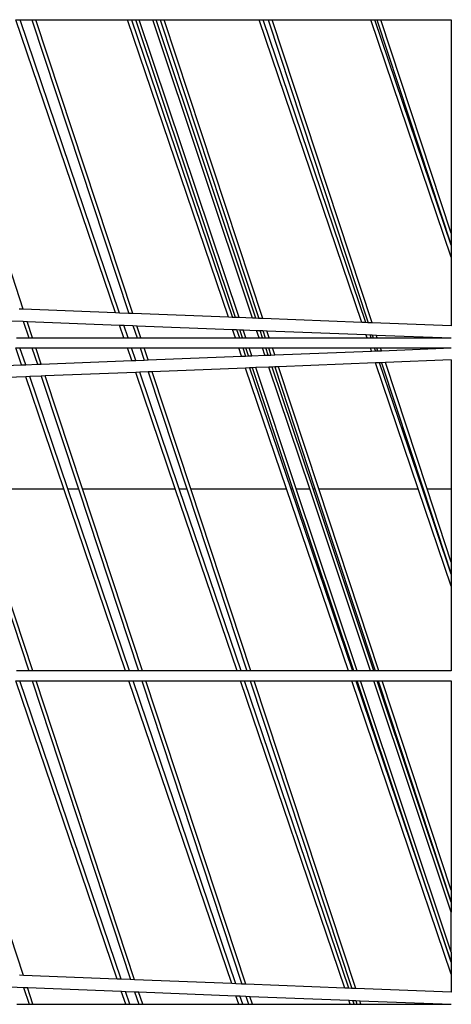
# Model space of a CAD drawing. Units: inches. Extents: x 1018 to 4686, y -2703 to 1031.
# Drawn here: x 4549 to 4551, y 156 to 161 of the extents above; entities that cross this region are included whole.
import ezdxf

# ---------------------------------------------------------------- set-up
doc = ezdxf.new("R2010")
doc.units = ezdxf.units.IN
doc.header["$MEASUREMENT"] = 0
doc.layers.add('Edges', color=7, linetype='Continuous')

# ---------------------------------------------------------------- blocks, each defined once
blk = doc.blocks.new('hammerhead crane rs')
at = {"layer": 'Edges'}
for p, q in [((22.2264, 1284.5746), (21.7338, 1286.0675)), ((22.7022, 1284.5561), (22.1893, 1286.0675)), ((22.1893, 1286.0675), (22.2103, 1286.0675)), ((22.7235, 1284.5552), (22.2103, 1286.0675)), ((22.2103, 1286.0675), (22.2718, 1286.0675)), ((22.2718, 1286.0675), (22.7715, 1284.5534)), ((22.2718, 1286.0675), (22.2922, 1286.0675)), ((22.7921, 1284.5526), (22.2922, 1286.0675)), ((22.2922, 1286.0675), (22.7636, 1286.0675)), ((23.2843, 1284.5334), (22.7636, 1286.0675)), ((22.7636, 1286.0675), (22.7846, 1286.0675)), ((22.7846, 1286.0675), (23.3055, 1284.5326)), ((22.7846, 1286.0675), (22.8077, 1286.0675)), ((23.3216, 1284.5319), (22.8077, 1286.0675)), ((22.8077, 1286.0675), (22.825, 1286.0675)), ((23.339, 1284.5313), (22.825, 1286.0675)), ((22.825, 1286.0675), (22.8939, 1286.0675)), ((23.4089, 1284.5285), (22.8939, 1286.0675)), ((22.8939, 1286.0675), (22.9112, 1286.0675)), ((23.4264, 1284.5279), (22.9112, 1286.0675)), ((22.9112, 1286.0675), (22.9322, 1286.0675)), ((22.9322, 1286.0675), (23.4405, 1284.5273)), ((22.9322, 1286.0675), (22.9526, 1286.0675)), ((23.4612, 1284.5265), (22.9526, 1286.0675)), ((22.9526, 1286.0675), (23.4422, 1286.0675)), ((23.9719, 1284.5066), (23.4422, 1286.0675)), ((23.4422, 1286.0675), (23.4631, 1286.0675)), ((23.9932, 1284.5058), (23.4631, 1286.0675)), ((23.4631, 1286.0675), (23.49, 1286.0675)), ((23.49, 1286.0675), (24.0055, 1284.5053)), ((23.49, 1286.0675), (23.5104, 1286.0675)), ((24.0262, 1284.5045), (23.5104, 1286.0675)), ((23.5104, 1286.0675), (24.0178, 1286.0675)), ((24.4334, 1284.843), (24.0178, 1286.0675)), ((24.0178, 1286.0675), (24.0388, 1286.0675)), ((24.4334, 1284.9048), (24.0388, 1286.0675)), ((24.0388, 1286.0675), (24.0498, 1286.0675)), ((24.0498, 1286.0675), (24.4334, 1284.9048)), ((24.0498, 1286.0675), (24.0702, 1286.0675)), ((24.4334, 1284.9666), (24.0702, 1286.0675)), ((24.0702, 1286.0675), (24.4334, 1286.0675)), ((24.4334, 1286.0675), (24.4334, 1284.9666)), ((24.4334, 1284.9666), (24.4334, 1284.9048)), ((24.4334, 1284.9048), (24.4334, 1284.843)), ((24.4334, 1284.843), (24.4334, 1284.4886)), ((22.2264, 1284.5746), (22.2058, 1284.5754)), ((22.7022, 1284.5561), (22.2264, 1284.5746)), ((22.7235, 1284.5552), (22.7022, 1284.5561)), ((22.7715, 1284.5534), (22.7235, 1284.5552)), ((22.7921, 1284.5526), (22.7715, 1284.5534)), ((23.2843, 1284.5334), (22.7921, 1284.5526)), ((23.3055, 1284.5326), (23.2843, 1284.5334)), ((23.3216, 1284.5319), (23.3055, 1284.5326)), ((23.339, 1284.5313), (23.3216, 1284.5319)), ((23.4089, 1284.5285), (23.339, 1284.5313)), ((23.4264, 1284.5279), (23.4089, 1284.5285)), ((23.4405, 1284.5273), (23.4264, 1284.5279)), ((23.4612, 1284.5265), (23.4405, 1284.5273)), ((23.9719, 1284.5066), (23.4612, 1284.5265)), ((22.1623, 1284.5152), (22.2264, 1284.5127)), ((22.2264, 1284.5127), (22.2548, 1284.4268)), ((22.2264, 1284.5127), (22.2471, 1284.5119)), ((22.2752, 1284.4268), (22.2471, 1284.5119)), ((22.2471, 1284.5119), (22.7235, 1284.4934)), ((22.7461, 1284.4268), (22.7235, 1284.4934)), ((22.7235, 1284.4934), (22.7448, 1284.4926)), ((22.7671, 1284.4268), (22.7448, 1284.4926)), ((22.7448, 1284.4926), (22.7921, 1284.4907)), ((22.7921, 1284.4907), (22.8132, 1284.4268)), ((22.7921, 1284.4907), (22.8128, 1284.4899)), ((22.8336, 1284.4268), (22.8128, 1284.4899)), ((22.8128, 1284.4899), (23.3055, 1284.4707)), ((23.9932, 1284.5058), (23.9719, 1284.5066)), ((24.0055, 1284.5053), (23.9932, 1284.5058)), ((24.0262, 1284.5045), (24.0055, 1284.5053)), ((24.4334, 1284.4886), (24.0262, 1284.5045)), ((22.1923, 1284.4268), (22.2548, 1284.4268)), ((22.2548, 1284.4268), (22.2752, 1284.4268)), ((22.2752, 1284.4268), (22.7461, 1284.4268)), ((22.7461, 1284.4268), (22.7671, 1284.4268)), ((22.7671, 1284.4268), (22.8132, 1284.4268)), ((22.8132, 1284.4268), (22.8336, 1284.4268)), ((22.8336, 1284.4268), (23.3204, 1284.4268)), ((23.3204, 1284.4268), (23.3055, 1284.4707)), ((23.3055, 1284.4707), (23.3268, 1284.4699)), ((23.3204, 1284.4268), (23.3414, 1284.4268)), ((23.3268, 1284.4699), (23.3414, 1284.4268)), ((23.3268, 1284.4699), (23.3425, 1284.4693)), ((23.3414, 1284.4268), (23.3567, 1284.4268)), ((23.3567, 1284.4268), (23.3425, 1284.4693)), ((23.3425, 1284.4693), (23.36, 1284.4686)), ((23.3567, 1284.4268), (23.374, 1284.4268)), ((23.374, 1284.4268), (23.36, 1284.4686)), ((23.36, 1284.4686), (23.4299, 1284.4659)), ((23.374, 1284.4268), (23.443, 1284.4268)), ((23.443, 1284.4268), (23.4299, 1284.4659)), ((23.4299, 1284.4659), (23.4473, 1284.4652)), ((23.443, 1284.4268), (23.4602, 1284.4268)), ((23.4602, 1284.4268), (23.4473, 1284.4652)), ((23.4473, 1284.4652), (23.4612, 1284.4647)), ((23.4602, 1284.4268), (23.4736, 1284.4268)), ((23.4612, 1284.4647), (23.4736, 1284.4268)), ((23.4612, 1284.4647), (23.4818, 1284.4639)), ((23.4736, 1284.4268), (23.4941, 1284.4268)), ((23.4941, 1284.4268), (23.4818, 1284.4639)), ((23.4818, 1284.4639), (23.9932, 1284.444)), ((23.4941, 1284.4268), (23.999, 1284.4268)), ((23.999, 1284.4268), (23.9932, 1284.444)), ((23.9932, 1284.444), (24.0144, 1284.4431)), ((23.999, 1284.4268), (24.02, 1284.4268)), ((24.02, 1284.4268), (24.0144, 1284.4431)), ((24.0144, 1284.4431), (24.0262, 1284.4427)), ((24.02, 1284.4268), (24.0314, 1284.4268)), ((24.0262, 1284.4427), (24.0314, 1284.4268)), ((24.0262, 1284.4427), (24.0469, 1284.4419)), ((24.0314, 1284.4268), (24.0518, 1284.4268)), ((24.0518, 1284.4268), (24.0469, 1284.4419)), ((24.0469, 1284.4419), (24.4334, 1284.4268)), ((24.0518, 1284.4268), (24.4334, 1284.4268)), ((22.2185, 1284.2877), (22.1888, 1284.3753)), ((22.1888, 1284.3753), (22.2098, 1284.3753)), ((22.2392, 1284.2885), (22.2098, 1284.3753)), ((22.2098, 1284.3753), (22.2718, 1284.3753)), ((22.2718, 1284.3753), (22.2996, 1284.2909)), ((22.2718, 1284.3753), (22.2922, 1284.3753)), ((22.3198, 1284.2917), (22.2922, 1284.3753)), ((22.2922, 1284.3753), (22.7636, 1284.3753)), ((22.7857, 1284.3101), (22.7636, 1284.3753)), ((22.7636, 1284.3753), (22.7846, 1284.3753)), ((22.8064, 1284.3109), (22.7846, 1284.3753)), ((22.7846, 1284.3753), (22.8302, 1284.3753)), ((22.8302, 1284.3753), (22.8509, 1284.3127)), ((22.8302, 1284.3753), (22.8506, 1284.3753)), ((22.871, 1284.3135), (22.8506, 1284.3753)), ((22.8506, 1284.3753), (23.3379, 1284.3753)), ((23.3524, 1284.3325), (23.3379, 1284.3753)), ((23.3379, 1284.3753), (23.3589, 1284.3753)), ((23.3589, 1284.3753), (23.3731, 1284.3334)), ((23.3589, 1284.3753), (23.374, 1284.3753)), ((23.3878, 1284.3339), (23.374, 1284.3753)), ((23.374, 1284.3753), (23.3912, 1284.3753)), ((23.4048, 1284.3346), (23.3912, 1284.3753)), ((23.3912, 1284.3753), (23.4602, 1284.3753)), ((23.4729, 1284.3373), (23.4602, 1284.3753)), ((23.4602, 1284.3753), (23.4774, 1284.3753)), ((23.4899, 1284.338), (23.4774, 1284.3753)), ((23.4774, 1284.3753), (23.4906, 1284.3753)), ((23.4906, 1284.3753), (23.5028, 1284.3385)), ((23.4906, 1284.3753), (23.5111, 1284.3753)), ((23.5229, 1284.3393), (23.5111, 1284.3753)), ((23.5111, 1284.3753), (24.0165, 1284.3753)), ((24.022, 1284.359), (24.0165, 1284.3753)), ((24.0165, 1284.3753), (24.0375, 1284.3753)), ((24.0427, 1284.3598), (24.0375, 1284.3753)), ((24.0375, 1284.3753), (24.0484, 1284.3753)), ((24.0484, 1284.3753), (24.0534, 1284.3603)), ((24.0484, 1284.3753), (24.0688, 1284.3753)), ((24.0735, 1284.361), (24.0688, 1284.3753)), ((24.0688, 1284.3753), (24.4334, 1284.3753)), ((24.0735, 1284.361), (24.4334, 1284.3753)), ((22.871, 1284.3135), (23.3524, 1284.3325)), ((23.3524, 1284.3325), (23.3731, 1284.3334)), ((23.3731, 1284.3334), (23.3878, 1284.3339)), ((23.3878, 1284.3339), (23.4048, 1284.3346)), ((23.4048, 1284.3346), (23.4729, 1284.3373)), ((23.4729, 1284.3373), (23.4899, 1284.338)), ((23.4899, 1284.338), (23.5028, 1284.3385)), ((23.5028, 1284.3385), (23.5229, 1284.3393)), ((23.5229, 1284.3393), (24.022, 1284.359)), ((24.022, 1284.359), (24.0427, 1284.3598)), ((24.0427, 1284.3598), (24.0534, 1284.3603)), ((24.0534, 1284.3603), (24.0735, 1284.361)), ((21.7611, 1284.2696), (22.2185, 1284.2877)), ((22.2185, 1284.2877), (22.2392, 1284.2885)), ((22.2392, 1284.2885), (22.2996, 1284.2909)), ((22.2996, 1284.2909), (22.3198, 1284.2917)), ((22.3198, 1284.2917), (22.7857, 1284.3101)), ((22.7857, 1284.3101), (22.8064, 1284.3109)), ((22.8064, 1284.3109), (22.8509, 1284.3127)), ((22.8509, 1284.3127), (22.871, 1284.3135)), ((23.3731, 1284.2715), (22.8912, 1284.2525)), ((23.3938, 1284.2723), (23.3731, 1284.2715)), ((23.5845, 1283.6486), (23.3731, 1284.2715)), ((23.4082, 1284.2729), (23.3938, 1284.2723)), ((23.3938, 1284.2723), (23.6055, 1283.6486)), ((23.4253, 1284.2736), (23.4082, 1284.2729)), ((23.6171, 1283.6486), (23.4082, 1284.2729)), ((23.4933, 1284.2763), (23.4253, 1284.2736)), ((23.6344, 1283.6486), (23.4253, 1284.2736)), ((23.5103, 1284.2769), (23.4933, 1284.2763)), ((23.7033, 1283.6486), (23.4933, 1284.2763)), ((23.5229, 1284.2774), (23.5103, 1284.2769)), ((23.7206, 1283.6486), (23.5103, 1284.2769)), ((23.5431, 1284.2782), (23.5229, 1284.2774)), ((23.5229, 1284.2774), (23.7304, 1283.6486)), ((24.0427, 1284.298), (23.5431, 1284.2782)), ((23.7508, 1283.6486), (23.5431, 1284.2782)), ((24.0634, 1284.2988), (24.0427, 1284.298)), ((24.2631, 1283.6486), (24.0427, 1284.298)), ((24.0735, 1284.2992), (24.0634, 1284.2988)), ((24.2841, 1283.6486), (24.0634, 1284.2988)), ((24.0937, 1284.3), (24.0735, 1284.2992)), ((24.0735, 1284.2992), (24.2882, 1283.6486)), ((24.4334, 1284.3134), (24.0937, 1284.3)), ((24.3086, 1283.6486), (24.0937, 1284.3)), ((24.4334, 1284.3134), (24.4334, 1283.6486)), ((22.2392, 1284.2267), (21.7812, 1284.2086)), ((22.2599, 1284.2275), (22.2392, 1284.2267)), ((22.4354, 1283.6486), (22.2392, 1284.2267)), ((22.3198, 1284.2299), (22.2599, 1284.2275)), ((22.4564, 1283.6486), (22.2599, 1284.2275)), ((22.3399, 1284.2307), (22.3198, 1284.2299)), ((22.3198, 1284.2299), (22.5116, 1283.6486)), ((22.8064, 1284.2491), (22.3399, 1284.2307)), ((22.532, 1283.6486), (22.3399, 1284.2307)), ((22.8271, 1284.2499), (22.8064, 1284.2491)), ((23.0102, 1283.6486), (22.8064, 1284.2491)), ((22.871, 1284.2517), (22.8271, 1284.2499)), ((23.0312, 1283.6486), (22.8271, 1284.2499)), ((22.8912, 1284.2525), (22.871, 1284.2517)), ((22.871, 1284.2517), (23.07, 1283.6486)), ((23.0904, 1283.6486), (22.8912, 1284.2525)), ((21.9456, 1283.6486), (22.2553, 1282.7099)), ((21.966, 1283.6486), (22.4354, 1283.6486)), ((22.2757, 1282.7099), (21.966, 1283.6486)), ((22.7541, 1282.7099), (22.4354, 1283.6486)), ((22.4564, 1283.6486), (22.5116, 1283.6486)), ((22.7751, 1282.7099), (22.4564, 1283.6486)), ((22.5116, 1283.6486), (22.8214, 1282.7099)), ((22.532, 1283.6486), (23.0102, 1283.6486)), ((22.8418, 1282.7099), (22.532, 1283.6486)), ((23.3288, 1282.7099), (23.0102, 1283.6486)), ((23.0312, 1283.6486), (23.07, 1283.6486)), ((23.3498, 1282.7099), (23.0312, 1283.6486)), ((23.07, 1283.6486), (23.3798, 1282.7099)), ((23.0904, 1283.6486), (23.5845, 1283.6486)), ((23.4002, 1282.7099), (23.0904, 1283.6486)), ((23.9031, 1282.7099), (23.5845, 1283.6486)), ((23.6055, 1283.6486), (23.6171, 1283.6486)), ((23.6055, 1283.6486), (23.9241, 1282.7099)), ((23.9313, 1282.7099), (23.6171, 1283.6486)), ((23.6344, 1283.6486), (23.7033, 1283.6486)), ((23.9485, 1282.7099), (23.6344, 1283.6486)), ((24.0175, 1282.7099), (23.7033, 1283.6486)), ((23.7206, 1283.6486), (23.7304, 1283.6486)), ((24.0347, 1282.7099), (23.7206, 1283.6486)), ((23.7304, 1283.6486), (24.0402, 1282.7099)), ((23.7508, 1283.6486), (24.2631, 1283.6486)), ((24.0606, 1282.7099), (23.7508, 1283.6486)), ((24.4334, 1283.1467), (24.2631, 1283.6486)), ((24.2841, 1283.6486), (24.2882, 1283.6486)), ((24.4334, 1283.2085), (24.2841, 1283.6486)), ((24.2882, 1283.6486), (24.4334, 1283.2085)), ((24.3086, 1283.6486), (24.4334, 1283.6486)), ((24.4334, 1283.2703), (24.3086, 1283.6486)), ((24.4334, 1283.6486), (24.4334, 1283.2703)), ((24.4334, 1283.2703), (24.4334, 1283.2085)), ((24.4334, 1283.2085), (24.4334, 1283.1467)), ((24.4334, 1283.1467), (24.4334, 1282.7099)), ((22.2553, 1282.7099), (22.1923, 1282.7099)), ((22.2757, 1282.7099), (22.2553, 1282.7099)), ((22.7541, 1282.7099), (22.2757, 1282.7099)), ((22.7751, 1282.7099), (22.7541, 1282.7099)), ((22.8214, 1282.7099), (22.7751, 1282.7099)), ((22.8418, 1282.7099), (22.8214, 1282.7099)), ((23.3288, 1282.7099), (22.8418, 1282.7099)), ((23.3498, 1282.7099), (23.3288, 1282.7099)), ((23.3798, 1282.7099), (23.3498, 1282.7099)), ((23.4002, 1282.7099), (23.3798, 1282.7099)), ((23.9031, 1282.7099), (23.4002, 1282.7099)), ((23.9241, 1282.7099), (23.9031, 1282.7099)), ((23.9313, 1282.7099), (23.9241, 1282.7099)), ((23.9485, 1282.7099), (23.9313, 1282.7099)), ((24.0175, 1282.7099), (23.9485, 1282.7099)), ((24.0347, 1282.7099), (24.0175, 1282.7099)), ((24.0402, 1282.7099), (24.0347, 1282.7099)), ((24.0606, 1282.7099), (24.0402, 1282.7099)), ((24.4334, 1282.7099), (24.0606, 1282.7099)), ((22.2276, 1281.1405), (21.7268, 1282.6583)), ((22.7105, 1281.1214), (22.1888, 1282.6583)), ((22.1888, 1282.6583), (22.2098, 1282.6583)), ((22.7318, 1281.1205), (22.2098, 1282.6583)), ((22.2098, 1282.6583), (22.2723, 1282.6583)), ((22.2723, 1282.6583), (22.7803, 1281.1186)), ((22.2723, 1282.6583), (22.2927, 1282.6583)), ((22.8009, 1281.1178), (22.2927, 1282.6583)), ((22.2927, 1282.6583), (22.7716, 1282.6583)), ((23.3013, 1281.098), (22.7716, 1282.6583)), ((22.7716, 1282.6583), (22.7926, 1282.6583)), ((23.3226, 1281.0972), (22.7926, 1282.6583)), ((22.7926, 1282.6583), (22.8384, 1282.6583)), ((22.8384, 1282.6583), (23.354, 1281.0959)), ((22.8384, 1282.6583), (22.8588, 1282.6583)), ((23.3746, 1281.0951), (22.8588, 1282.6583)), ((22.8588, 1282.6583), (23.3463, 1282.6583)), ((23.8837, 1281.0749), (23.3463, 1282.6583)), ((23.3463, 1282.6583), (23.3673, 1282.6583)), ((23.905, 1281.0741), (23.3673, 1282.6583)), ((23.3673, 1282.6583), (23.3968, 1282.6583)), ((23.3968, 1282.6583), (23.9198, 1281.0735)), ((23.3968, 1282.6583), (23.4172, 1282.6583)), ((23.9405, 1281.0727), (23.4172, 1282.6583)), ((23.4172, 1282.6583), (23.9206, 1282.6583)), ((24.4334, 1281.1473), (23.9206, 1282.6583)), ((23.9206, 1282.6583), (23.9416, 1282.6583)), ((23.9416, 1282.6583), (24.4334, 1281.2092)), ((23.9416, 1282.6583), (23.9485, 1282.6583)), ((24.4334, 1281.2092), (23.9485, 1282.6583)), ((23.9485, 1282.6583), (23.9658, 1282.6583)), ((24.4334, 1281.2607), (23.9658, 1282.6583)), ((23.9658, 1282.6583), (24.0347, 1282.6583)), ((24.4334, 1281.4668), (24.0347, 1282.6583)), ((24.0347, 1282.6583), (24.052, 1282.6583)), ((24.4334, 1281.5183), (24.052, 1282.6583)), ((24.052, 1282.6583), (24.0572, 1282.6583)), ((24.0572, 1282.6583), (24.4334, 1281.5183)), ((24.0572, 1282.6583), (24.0776, 1282.6583)), ((24.4334, 1281.5802), (24.0776, 1282.6583)), ((24.0776, 1282.6583), (24.4334, 1282.6583)), ((24.4334, 1282.6583), (24.4334, 1281.5802)), ((24.4334, 1281.5802), (24.4334, 1281.5183)), ((24.4334, 1281.5183), (24.4334, 1281.4668)), ((24.4334, 1281.2607), (24.4334, 1281.4668)), ((24.4334, 1281.2607), (24.4334, 1281.2092)), ((24.4334, 1281.2092), (24.4334, 1281.1473)), ((22.2276, 1281.1405), (22.2069, 1281.1413)), ((22.7105, 1281.1214), (22.2276, 1281.1405)), ((24.4334, 1281.1473), (24.4334, 1281.0532)), ((22.1634, 1281.0812), (22.2276, 1281.0787)), ((22.2276, 1281.0787), (22.2564, 1280.9913)), ((22.2276, 1281.0787), (22.2483, 1281.0778)), ((22.2768, 1280.9913), (22.2483, 1281.0778)), ((22.2483, 1281.0778), (22.7318, 1281.0587)), ((22.7318, 1281.1205), (22.7105, 1281.1214)), ((22.7803, 1281.1186), (22.7318, 1281.1205)), ((22.8009, 1281.1178), (22.7803, 1281.1186)), ((23.3013, 1281.098), (22.8009, 1281.1178)), ((23.3226, 1281.0972), (23.3013, 1281.098)), ((23.354, 1281.0959), (23.3226, 1281.0972)), ((23.3746, 1281.0951), (23.354, 1281.0959)), ((23.8837, 1281.0749), (23.3746, 1281.0951)), ((23.905, 1281.0741), (23.8837, 1281.0749)), ((23.9198, 1281.0735), (23.905, 1281.0741)), ((23.9405, 1281.0727), (23.9198, 1281.0735)), ((24.4334, 1281.0532), (23.9405, 1281.0727)), ((22.7547, 1280.9913), (22.7318, 1281.0587)), ((22.7318, 1281.0587), (22.7531, 1281.0579)), ((22.7757, 1280.9913), (22.7531, 1281.0579)), ((22.7531, 1281.0579), (22.8009, 1281.056)), ((22.8009, 1281.056), (22.8222, 1280.9913)), ((22.8009, 1281.056), (22.8216, 1281.0551)), ((22.8426, 1280.9913), (22.8216, 1281.0551)), ((22.8216, 1281.0551), (23.3226, 1281.0353)), ((23.3375, 1280.9913), (23.3226, 1281.0353)), ((23.3226, 1281.0353), (23.3438, 1281.0345)), ((23.3585, 1280.9913), (23.3438, 1281.0345)), ((23.3438, 1281.0345), (23.3746, 1281.0333)), ((23.3746, 1281.0333), (23.3885, 1280.9913)), ((23.3746, 1281.0333), (23.3953, 1281.0324)), ((23.4089, 1280.9913), (23.3953, 1281.0324)), ((23.3953, 1281.0324), (23.905, 1281.0123)), ((22.1939, 1280.9913), (22.2564, 1280.9913)), ((22.2564, 1280.9913), (22.2768, 1280.9913)), ((22.2768, 1280.9913), (22.7547, 1280.9913)), ((22.7547, 1280.9913), (22.7757, 1280.9913)), ((22.7757, 1280.9913), (22.8222, 1280.9913)), ((22.8222, 1280.9913), (22.8426, 1280.9913)), ((22.8426, 1280.9913), (23.3375, 1280.9913)), ((23.3375, 1280.9913), (23.3585, 1280.9913)), ((23.3585, 1280.9913), (23.3885, 1280.9913)), ((23.3885, 1280.9913), (23.4089, 1280.9913)), ((23.4089, 1280.9913), (23.9121, 1280.9913)), ((23.9121, 1280.9913), (23.905, 1281.0123)), ((23.905, 1281.0123), (23.9262, 1281.0114)), ((23.9121, 1280.9913), (23.933, 1280.9913)), ((23.933, 1280.9913), (23.9262, 1281.0114)), ((23.9262, 1281.0114), (23.9405, 1281.0109)), ((23.933, 1280.9913), (23.9469, 1280.9913)), ((23.9405, 1281.0109), (23.9469, 1280.9913)), ((23.9405, 1281.0109), (23.9611, 1281.01)), ((23.9469, 1280.9913), (23.9673, 1280.9913)), ((23.9673, 1280.9913), (23.9611, 1281.01)), ((23.9611, 1281.01), (24.4334, 1280.9913)), ((23.9673, 1280.9913), (24.4334, 1280.9913))]:
    blk.add_line(p, q, dxfattribs=at)

msp = doc.modelspace()

# ---------------------------------------------------------------- block references
msp.add_blockref('hammerhead crane rs', (4526.6165, -1125.3713))

doc.saveas('drawing.dxf')
